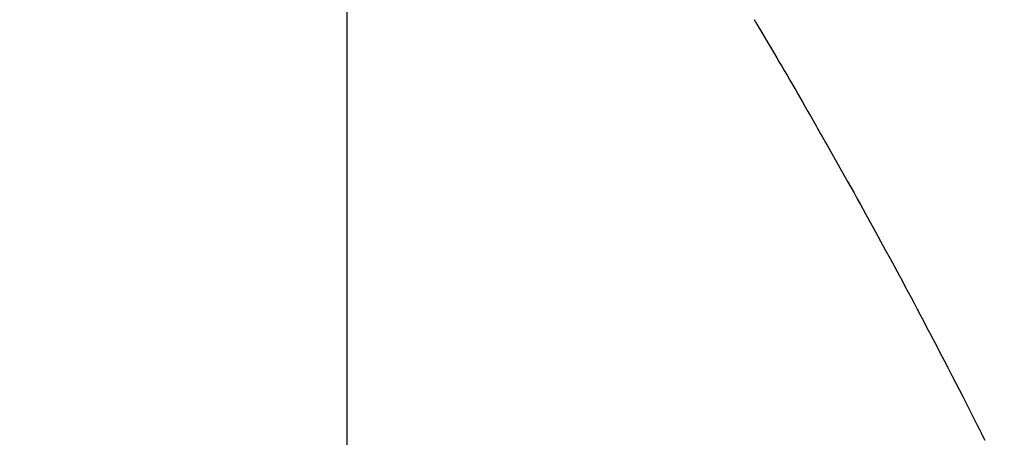
# Model space of a CAD drawing. Extents: x 27948 to 54421, y -13 to 8857.
# Drawn here: x 45459 to 45474, y 6933 to 6939 of the extents above; entities that cross this region are included whole.
import ezdxf

# ---------------------------------------------------------------- set-up
doc = ezdxf.new("R2010")
doc.units = 0
doc.header["$LTSCALE"] = 50
doc.header["$MEASUREMENT"] = 0
doc.linetypes.add('HIDDEN', pattern=[0.375, 0.25, -0.125])
doc.layers.get('0').update_dxf_attribs({"linetype": 'CONTINUOUS'})
doc.layers.get('DEFPOINTS').update_dxf_attribs({"color": 146, "linetype": 'CONTINUOUS'})
for name, color, linetype in [('150-機器', 8, 'CONTINUOUS'), ('160-文字', 254, 'CONTINUOUS'), ('166-寸法B', 11, 'CONTINUOUS')]:
    doc.layers.add(name, color=color, linetype=linetype)
doc.styles.add('KH001', font='txt')
doc.dimstyles.new('KH1xx015', dxfattribs={"dimscale": 10, "dimtxt": 3.8, "dimasz": 0.8, "dimexe": 0.3, "dimexo": 1.2, "dimgap": 0.5, "dimtad": 3, "dimdec": 1, "dimdsep": 46, "dimlunit": 6, "dimtxsty": 'KH001', "dimblk": 'DOT', "dimcen": 1, "dimdle": 1, "dimclrd": 256, "dimclre": 256, "dimclrt": 256, "dimadec": 0, "dimazin": 0, "dimtfac": 1, "dimtdec": 1, "dimtix": 1, "dimtmove": 2, "dimatfit": 3, "dimldrblk": 'CLOSEDBLANK', "dimfxl": 1, "dimtolj": 1, "dimtzin": 0, "dimlwd": -1, "dimlwe": -1, "dimarcsym": 0})
doc.dimstyles.new('KH1xx030', dxfattribs={"dimscale": 30, "dimtxt": 2, "dimasz": 0.6, "dimexe": 0.3, "dimexo": 1.2, "dimgap": 0.5, "dimtad": 3, "dimdec": 1, "dimdsep": 46, "dimlunit": 6, "dimtxsty": 'KH001', "dimblk": 'DOT', "dimcen": 1, "dimdle": 1, "dimclrd": 256, "dimclre": 256, "dimclrt": 256, "dimadec": 0, "dimazin": 0, "dimtfac": 1, "dimtdec": 1, "dimtix": 1, "dimtmove": 2, "dimatfit": 3, "dimldrblk": 'CLOSEDBLANK', "dimfxl": 1, "dimtolj": 1, "dimtzin": 0, "dimlwd": -1, "dimlwe": -1, "dimarcsym": 0})

# ---------------------------------------------------------------- blocks, each defined once
blk = doc.blocks.new('F402_H')
at = {"layer": '150-機器', "color": 13, "linetype": 'HIDDEN'}
blk.add_lwpolyline([(-213.647, -159.363), (-213.605, -159.434), (-213.566, -159.498), (-213.528, -159.563), (-213.49, -159.627), (-213.452, -159.691), (-213.422, -159.743), (-213.391, -159.794), (-213.361, -159.845), (-213.33, -159.897), (-213.292, -159.961), (-213.255, -160.025), (-213.217, -160.09), (-213.179, -160.154), (-213.134, -160.231), (-213.089, -160.309), (-213.044, -160.386), (-212.999, -160.464), (-212.962, -160.528), (-212.924, -160.593), (-212.887, -160.657), (-212.85, -160.722), (-212.809, -160.793), (-212.769, -160.864), (-212.728, -160.935), (-212.687, -161.006), (-212.662, -161.051), (-212.636, -161.096), (-212.61, -161.141), (-212.584, -161.186), (-212.559, -161.232), (-212.533, -161.277), (-212.507, -161.322), (-212.482, -161.368), (-212.409, -161.497), (-212.336, -161.626), (-212.263, -161.755), (-212.191, -161.884), (-212.14, -161.975), (-212.09, -162.065), (-212.04, -162.156), (-211.989, -162.246), (-211.911, -162.388), (-211.833, -162.531), (-211.754, -162.673), (-211.676, -162.815), (-211.603, -162.951), (-211.529, -163.086), (-211.456, -163.222), (-211.383, -163.358), (-211.337, -163.442), (-211.292, -163.526), (-211.247, -163.61), (-211.202, -163.694), (-211.154, -163.785), (-211.106, -163.875), (-211.058, -163.966), (-211.01, -164.057), (-210.959, -164.154), (-210.909, -164.251), (-210.858, -164.347), (-210.807, -164.444), (-210.747, -164.56), (-210.686, -164.677), (-210.626, -164.793), (-210.566, -164.909), (-210.509, -165.019), (-210.453, -165.129), (-210.396, -165.239), (-210.34, -165.349), (-210.298, -165.433), (-210.255, -165.517), (-210.213, -165.601), (-210.17, -165.685), (-210.141, -165.743), (-210.112, -165.801), (-210.083, -165.859), (-210.054, -165.917)], dxfattribs=at)
blk = doc.blocks.new('_ClosedBlank')
at = {"color": 0, "linetype": 'ByBlock', "lineweight": -2}
for p, q in [((-1, 0.16667), (0, 0)), ((-1, 0.16667), (-1, -0.16667)), ((0, 0), (-1, -0.16667))]:
    blk.add_line(p, q, dxfattribs=at)
blk = doc.blocks.new('_Dot')
at = {"color": 0, "linetype": 'ByBlock', "lineweight": -2}
blk.add_line((-0.5, 0), (-1, 0), dxfattribs=at)
at = {"color": 0, "linetype": 'ByBlock', "const_width": 0.5}
blk.add_lwpolyline([(-0.25, 0, 1), (0.25, 0, 1)], format="xyb", close=True, dxfattribs=at)
blk = doc.blocks.new('*D243')
at = {"layer": 'DEFPOINTS', "transparency": 16777216}
for p, q in [((45464.212, 7086.41), (45464.212, 6842.521)), ((45344.212, 7031.41), (45344.212, 6842.521)), ((45352.212, 6845.521), (45456.212, 6845.521))]:
    blk.add_line(p, q, dxfattribs=at)
at = {"layer": 'DEFPOINTS', "color": 0, "transparency": 16777216}
for p in [(45464.212, 7098.41), (45344.212, 7043.41), (45464.212, 6845.521)]:
    blk.add_point(p, dxfattribs=at)
at = {"layer": 'DEFPOINTS', "transparency": 16777216, "xscale": 8, "yscale": 8, "zscale": 8, "rotation": 180}
blk.add_blockref('_Dot', (45344.212, 6845.521), dxfattribs=at)
at = {"layer": 'DEFPOINTS', "transparency": 16777216, "xscale": 8, "yscale": 8, "zscale": 8}
blk.add_blockref('_Dot', (45464.212, 6845.521), dxfattribs=at)
at = {"layer": 'DEFPOINTS', "transparency": 16777216, "insert": (45404.212, 6869.521), "char_height": 38, "attachment_point": 5, "style": 'KH001'}
blk.add_mtext('\\A1;120', dxfattribs=at)
blk = doc.blocks.new('*D244')
at = {"layer": '166-寸法B', "transparency": 16777216}
for p, q in [((45257.944, 7330.17), (45257.944, 7168.41)), ((45568.764, 7168.41), (45248.944, 7168.41)), ((45257.944, 6911.41), (45257.944, 7150.41)), ((45538.764, 6893.41), (45248.944, 6893.41))]:
    blk.add_line(p, q, dxfattribs=at)
at = {"layer": 'DEFPOINTS', "color": 0, "transparency": 16777216}
for p in [(45257.944, 7168.41), (45604.764, 7168.41), (45574.764, 6893.41)]:
    blk.add_point(p, dxfattribs=at)
at = {"layer": '166-寸法B', "transparency": 16777216, "xscale": 18, "yscale": 18, "zscale": 18}
for p, rotation in [((45257.944, 7168.41), 90), ((45257.944, 6893.41), 270)]:
    blk.add_blockref('_Dot', p, dxfattribs=dict(at, rotation=rotation))
at = {"layer": '166-寸法B', "transparency": 16777216, "insert": (45212.944, 7260.805), "char_height": 60, "attachment_point": 5, "rotation": 90, "style": 'KH001'}
blk.add_mtext('\\A1;275', dxfattribs=at)

msp = doc.modelspace()

# ---------------------------------------------------------------- block references
at = {"layer": '150-機器'}
msp.add_blockref('F402_H', (45684.205, 7098.602), dxfattribs=at)

# ---------------------------------------------------------------- dimensions: what is measured, and where the dimension line sits
at = {"layer": '166-寸法B'}
dim = msp.add_linear_dim(base=(45257.944, 7168.41), p1=(45574.764, 6893.41), p2=(45604.764, 7168.41), angle=90, dimstyle='KH1xx030', override={"dimtmove": 1}, dxfattribs=at)
dim.commit()
dim.dimension.update_dxf_attribs({"geometry": '*D244', "text_midpoint": (45221.986, 7260.805), "dimtype": 128})
at = {"layer": 'DEFPOINTS'}
dim = msp.add_linear_dim(base=(45464.212, 6845.521), p1=(45344.212, 7043.41), p2=(45464.212, 7098.41), angle=180, dimstyle='KH1xx015', dxfattribs=at)
dim.commit()
dim.dimension.update_dxf_attribs({"geometry": '*D243', "text_midpoint": (45404.212, 6869.521)})

# ---------------------------------------------------------------- leaders
at = {"layer": '160-文字', "annotation_type": 0, "has_hookline": 1, "hookline_direction": 0, "text_width": 1357.92}
msp.add_leader([(45445.999, 7077.196), (45911.448, 5524.366), (45912.048, 5524.366)], dimstyle='KH1xx030', override={"dimgap": 0.5, "dimtad": 1}, dxfattribs=at)

doc.saveas('drawing.dxf')
